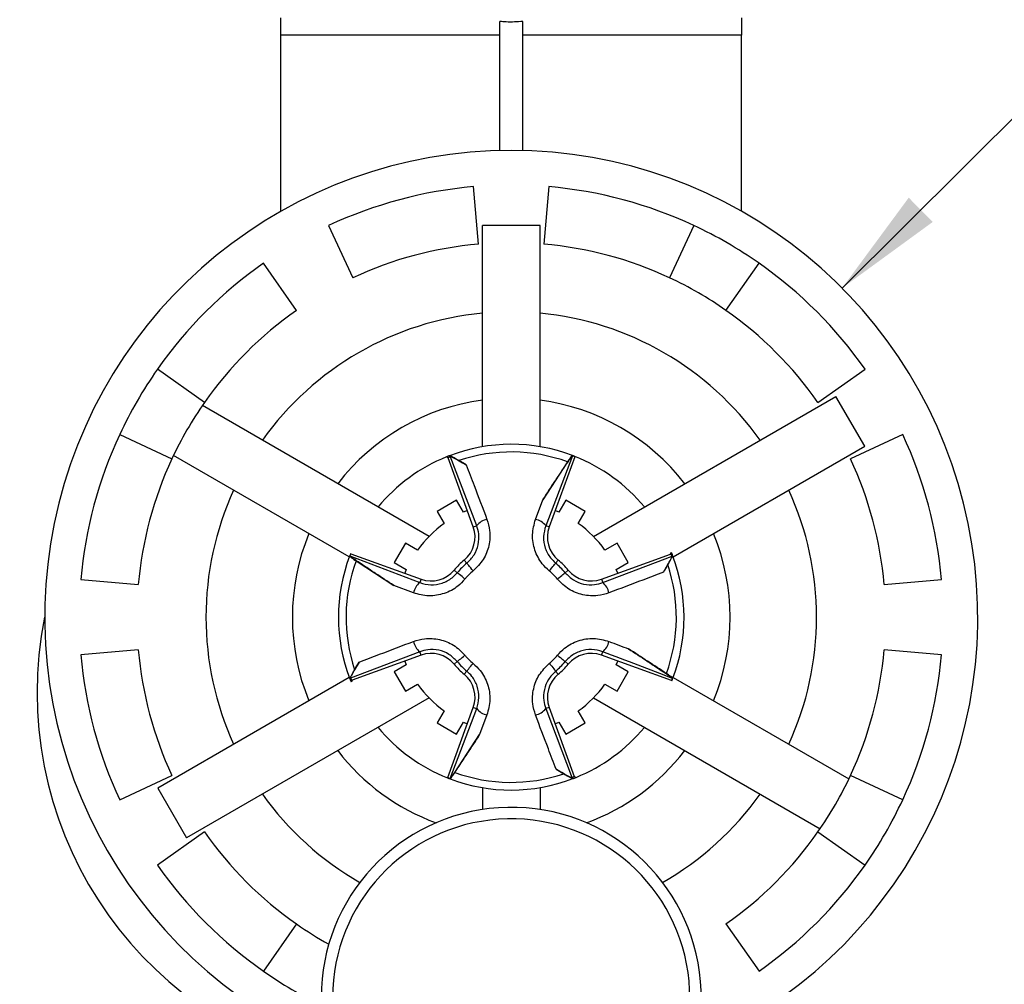
# Paper-space layout 'Web-DWG' of a CAD drawing. Units: millimetres. Extents: x 26 to 293, y 39 to 186.
# Drawn here: x 148 to 182, y 101 to 135 of the extents above; entities that cross this region are included whole.
import ezdxf

# ---------------------------------------------------------------- set-up
doc = ezdxf.new("R2010")
doc.units = ezdxf.units.MM
doc.styles.add('SLDTEXTSTYLE0', font='TXT', dxfattribs={"width": 0.7})
doc.dimstyles.new('SLDDIMSTYLE1', dxfattribs={"dimtxt": 3.852478, "dimasz": 2.350911, "dimexe": 0, "dimexo": 0.0625, "dimgap": 0.96312, "dimtad": 0, "dimtih": 1, "dimtoh": 1, "dimdec": 0, "dimlfac": 2.5, "dimrnd": 1e-09, "dimzin": 12, "dimdsep": 46, "dimtxsty": 'SLDTEXTSTYLE0', "dimsah": 1, "dimcen": 0, "dimadec": 0, "dimazin": 3, "dimtfac": 1, "dimtdec": 0, "dimtofl": 0, "dimtmove": 0, "dimatfit": 3, "dimfxl": 0, "dimfrac": 2, "dimtolj": 1, "dimtzin": 12, "dimarcsym": 0})
doc.dimstyles.new('SLDDIMSTYLE2', dxfattribs={"dimtxt": 3.852478, "dimasz": 2.350911, "dimexe": 0, "dimexo": 0.0625, "dimgap": 0.96312, "dimtad": 0, "dimtih": 1, "dimtoh": 1, "dimdec": 0, "dimlfac": 2.5, "dimrnd": 1e-09, "dimzin": 12, "dimdsep": 46, "dimtxsty": 'SLDTEXTSTYLE0', "dimsah": 1, "dimcen": 0.09, "dimadec": 0, "dimazin": 3, "dimtfac": 1, "dimtdec": 0, "dimtofl": 0, "dimtmove": 0, "dimatfit": 3, "dimfxl": 0, "dimfrac": 2, "dimtolj": 1, "dimtzin": 12, "dimarcsym": 0})

# ---------------------------------------------------------------- blocks, each defined once
blk = doc.blocks.new('_D')
at = {"color": 7, "linetype": 'Continuous', "lineweight": 0}
for p, q in [((176.191, 125.409), (186.349, 135.51)), ((186.349, 135.51), (188.309, 135.51))]:
    blk.add_line(p, q, dxfattribs=at)
at = {"color": 7, "linetype": 'Continuous', "lineweight": 18}
blk.add_solid([(176.191, 125.409), (179.34, 127.705), (178.505, 128.546)], dxfattribs=at)
at = {"color": 7, "linetype": 'Continuous', "lineweight": 18, "char_height": 3.9687, "attachment_point": 1, "style": 'SLDTEXTSTYLE0'}
for s, insert in [('%%c', (188.309, 137.418)), ('81', (193.93, 137.418))]:
    blk.add_mtext(s, dxfattribs=dict(at, insert=insert))
blk = doc.blocks.new('_D_1')
at = {"color": 7, "linetype": 'Continuous', "lineweight": 0}
for p, q in [((164.211, 172.786), (127.566, 172.786)), ((127.566, 172.786), (127.566, 127.112)), ((127.566, 80.706), (127.566, 115.28)), ((164.211, 80.706), (127.566, 80.706))]:
    blk.add_line(p, q, dxfattribs=at)
at = {"color": 7, "linetype": 'Continuous', "lineweight": 18}
for points in [[(127.566, 172.786), (126.973, 168.934), (128.159, 168.934)], [(127.566, 80.706), (128.159, 84.559), (126.973, 84.559)]]:
    blk.add_solid(points, dxfattribs=at)
at = {"color": 7, "linetype": 'Continuous', "lineweight": 18, "char_height": 3.9687, "attachment_point": 1, "style": 'SLDTEXTSTYLE0'}
for s, insert in [('230', (123.156, 126.312)), ('NOM', (121.392, 120.396))]:
    blk.add_mtext(s, dxfattribs=dict(at, insert=insert))

psp = doc.layouts.new('Web-DWG')

# ---------------------------------------------------------------- linework, layer by layer
at = {"color": 7, "linetype": 'Continuous', "lineweight": 25}
for p, q in [((164.303, 130.182), (164.303, 134.662)), ((165.103, 130.182), (165.103, 134.662)), ((164.303, 134.186), (156.703, 134.186)), ((156.703, 128.073), (156.703, 134.186)), ((172.703, 134.186), (165.103, 134.186)), ((172.703, 128.073), (172.703, 134.186)), ((163.57, 126.937), (163.396, 128.929)), ((166.011, 128.929), (165.836, 126.937)), ((158.364, 127.581), (159.209, 125.768)), ((165.703, 127.581), (163.703, 127.581)), ((163.703, 119.903), (163.703, 127.581)), ((165.703, 119.903), (165.703, 127.581)), ((171.043, 127.581), (170.197, 125.768)), ((157.247, 124.635), (156.1, 126.274)), ((172.16, 124.635), (173.307, 126.274)), ((154.054, 121.443), (152.416, 122.59)), ((175.352, 121.443), (176.991, 122.59)), ((167.557, 116.789), (175.977, 121.65)), ((176.977, 119.918), (175.977, 121.65)), ((161.849, 116.789), (153.978, 121.333)), ((151.109, 120.326), (152.921, 119.481)), ((178.298, 120.326), (176.485, 119.481)), ((170.327, 116.078), (176.977, 119.918)), ((159.08, 116.078), (152.978, 119.601)), ((162.514, 119.512), (162.453, 119.549)), ((162.514, 119.512), (162.586, 119.571)), ((163.385, 117.119), (162.514, 119.512)), ((163.505, 117.162), (162.586, 119.571)), ((163.142, 119.268), (162.879, 119.423)), ((166.662, 119.376), (165.803, 118.06)), ((166.828, 119.589), (165.901, 117.162)), ((166.907, 119.55), (166.022, 117.119)), ((166.907, 119.55), (166.828, 119.589)), ((166.915, 119.564), (166.907, 119.55)), ((162.807, 118.047), (162.135, 117.659)), ((163.049, 117.628), (162.807, 118.047)), ((165.546, 117.38), (165.803, 118.06)), ((166.6, 118.047), (166.358, 117.628)), ((167.272, 117.659), (166.6, 118.047)), ((162.135, 117.659), (162.377, 117.24)), ((163.179, 117.685), (163.049, 117.628)), ((166.358, 117.628), (166.228, 117.685)), ((167.03, 117.24), (167.272, 117.659)), ((163.385, 117.119), (163.505, 117.162)), ((166.022, 117.119), (165.901, 117.162)), ((161.031, 116.555), (160.642, 115.883)), ((161.45, 116.313), (161.031, 116.555)), ((168.376, 116.555), (167.957, 116.313)), ((168.764, 115.883), (168.376, 116.555)), ((159.139, 116.19), (159.1, 116.111)), ((159.1, 116.111), (161.527, 115.185)), ((159.126, 116.199), (159.139, 116.19)), ((159.139, 116.19), (161.571, 115.305)), ((159.314, 115.945), (160.63, 115.086)), ((163.071, 115.969), (163.16, 115.86)), ((166.335, 115.969), (166.246, 115.86)), ((167.835, 115.305), (170.229, 116.176)), ((167.879, 115.185), (170.288, 116.104)), ((170.229, 116.176), (170.265, 116.236)), ((170.229, 116.176), (170.288, 116.104)), ((160.642, 115.883), (161.061, 115.641)), ((161.061, 115.641), (161.005, 115.511)), ((162.721, 115.619), (162.829, 115.53)), ((166.685, 115.619), (166.577, 115.53)), ((168.345, 115.641), (168.764, 115.883)), ((168.401, 115.511), (168.345, 115.641)), ((169.985, 115.548), (170.14, 115.81)), ((149.76, 115.294), (151.753, 115.12)), ((161.571, 115.305), (161.527, 115.185)), ((167.835, 115.305), (167.879, 115.185)), ((177.654, 115.12), (179.646, 115.294)), ((161.31, 114.829), (160.63, 115.086)), ((151.753, 112.853), (149.76, 112.679)), ((179.646, 112.679), (177.654, 112.853)), ((161.527, 112.788), (159.119, 111.869)), ((161.571, 112.668), (159.178, 111.797)), ((161.571, 112.668), (161.527, 112.788)), ((167.835, 112.668), (167.879, 112.788)), ((170.267, 111.783), (167.835, 112.668)), ((159.421, 112.425), (159.267, 112.163)), ((161.061, 112.332), (160.642, 112.09)), ((161.005, 112.462), (161.061, 112.332)), ((162.721, 112.354), (162.829, 112.443)), ((166.685, 112.354), (166.577, 112.443)), ((168.345, 112.332), (168.401, 112.462)), ((168.764, 112.09), (168.345, 112.332)), ((159.08, 111.894), (152.43, 108.055)), ((159.178, 111.797), (159.119, 111.869)), ((159.178, 111.797), (159.141, 111.737)), ((160.642, 112.09), (161.031, 111.418)), ((163.071, 112.004), (163.16, 112.113)), ((166.335, 112.004), (166.246, 112.113)), ((168.376, 111.418), (168.764, 112.09)), ((170.267, 111.783), (170.306, 111.862)), ((170.327, 111.894), (176.428, 108.372)), ((161.031, 111.418), (161.45, 111.66)), ((167.957, 111.66), (168.376, 111.418)), ((170.281, 111.774), (170.267, 111.783)), ((161.849, 111.184), (153.43, 106.323)), ((167.557, 111.184), (175.428, 106.64)), ((162.5, 108.423), (163.385, 110.854)), ((162.579, 108.384), (163.505, 110.811)), ((163.385, 110.854), (163.505, 110.811)), ((166.022, 110.854), (165.901, 110.811)), ((165.901, 110.811), (166.821, 108.402)), ((166.022, 110.854), (166.893, 108.461)), ((162.377, 110.733), (162.135, 110.314)), ((163.86, 110.593), (163.603, 109.913)), ((167.272, 110.314), (167.03, 110.733)), ((162.135, 110.314), (162.807, 109.926)), ((162.807, 109.926), (163.049, 110.345)), ((163.049, 110.345), (163.179, 110.288)), ((166.228, 110.288), (166.358, 110.345)), ((166.358, 110.345), (166.6, 109.926)), ((166.6, 109.926), (167.272, 110.314)), ((162.745, 108.597), (163.603, 109.913)), ((151.109, 107.647), (152.921, 108.492)), ((162.491, 108.409), (162.5, 108.423)), ((162.5, 108.423), (162.579, 108.384)), ((166.265, 108.705), (166.527, 108.55)), ((166.893, 108.461), (166.821, 108.402)), ((166.893, 108.461), (166.953, 108.424)), ((178.298, 107.647), (176.485, 108.492)), ((152.43, 108.055), (153.43, 106.323)), ((163.703, 108.07), (163.703, 107.31)), ((165.703, 108.07), (165.703, 107.31)), ((154.054, 106.53), (152.416, 105.383)), ((175.352, 106.53), (176.991, 105.383)), ((157.247, 103.338), (156.1, 101.699)), ((172.16, 103.338), (173.307, 101.699))]:
    psp.add_line(p, q, dxfattribs=at)
at = {"color": 7, "linetype": 'Continuous', "lineweight": 25, "flags": 128}
for points in [[(163.382, 115.591), (163.338, 115.644), (163.298, 115.693), (163.26, 115.739), (163.228, 115.778), (163.201, 115.811), (163.18, 115.836), (163.166, 115.853), (163.16, 115.86)], [(166.025, 115.591), (166.068, 115.644), (166.109, 115.693), (166.146, 115.739), (166.179, 115.778), (166.206, 115.811), (166.227, 115.836), (166.24, 115.853), (166.246, 115.86)], [(163.098, 115.308), (163.046, 115.351), (162.996, 115.392), (162.951, 115.429), (162.911, 115.462), (162.878, 115.489), (162.853, 115.51), (162.837, 115.523), (162.829, 115.53)], [(166.308, 115.308), (166.361, 115.351), (166.41, 115.392), (166.455, 115.429), (166.495, 115.462), (166.528, 115.489), (166.553, 115.51), (166.57, 115.523), (166.577, 115.53)], [(162.829, 112.443), (162.837, 112.45), (162.853, 112.463), (162.878, 112.484), (162.911, 112.511), (162.951, 112.544), (162.996, 112.581), (163.046, 112.622), (163.098, 112.665)], [(166.308, 112.665), (166.361, 112.622), (166.41, 112.581), (166.455, 112.544), (166.495, 112.511), (166.528, 112.484), (166.553, 112.463), (166.57, 112.45), (166.577, 112.443)], [(163.16, 112.113), (163.166, 112.12), (163.18, 112.137), (163.201, 112.162), (163.228, 112.195), (163.26, 112.234), (163.298, 112.28), (163.338, 112.329), (163.382, 112.381)], [(166.025, 112.381), (166.068, 112.329), (166.109, 112.28), (166.146, 112.234), (166.179, 112.195), (166.206, 112.162), (166.227, 112.137), (166.24, 112.12), (166.246, 112.113)]]:
    psp.add_lwpolyline(points, dxfattribs=at)
at = {"color": 7, "linetype": 'Continuous', "lineweight": 25}
for centre, radius, start, end in [((164.703, 113.986), 16.2, 293.1918, 246.8082), ((164.703, 113.986), 15, 95, 115), ((164.703, 113.986), 15, 65, 85), ((164.703, 113.986), 15, 55, 65), ((164.703, 113.986), 13, 95, 115), ((164.703, 113.986), 13, 65, 85), ((164.703, 113.986), 15, 125, 145), ((164.703, 113.986), 15, 35, 55), ((164.703, 113.986), 13, 55, 65), ((164.703, 113.986), 13, 125, 145), ((164.703, 113.986), 10.6, 95.4133, 144.5867), ((164.703, 113.986), 10.6, 35.4133, 84.5867), ((164.703, 113.986), 13, 35, 55), ((164.703, 113.986), 15, 145, 155), ((164.703, 113.986), 13, 145, 155), ((164.703, 113.986), 7.6, 97.5608, 142.4392), ((164.703, 113.986), 7.6, 37.5608, 82.4392), ((164.703, 113.986), 15, 155, 175), ((164.703, 113.986), 15, 5, 25), ((164.703, 113.986), 6, 69.2842, 110.8919), ((164.703, 113.986), 5.734, 70.0274, 108.5457), ((164.703, 113.986), 13, 155, 175), ((164.703, 113.986), 6, 112.0236, 140.4059), ((164.703, 113.986), 6, 110.8919, 112.0236), ((164.703, 113.986), 6, 68.3662, 69.2842), ((164.703, 113.986), 6, 39.5941, 68.3662), ((164.703, 113.986), 13, 5, 25), ((164.703, 113.986), 10.6, 155.4133, 204.5867), ((164.703, 113.986), 10.6, 335.4133, 24.5867), ((163.991, 116.768), 0.626, 102.0596, 140.9387), ((165.415, 116.768), 0.626, 39.0617, 77.9394), ((164.703, 113.986), 4, 125.5686, 144.4314), ((162.415, 116.765), 1.032, 309.4712, 20), ((166.992, 116.765), 1.032, 160, 230.5288), ((164.703, 113.986), 4, 35.5686, 54.4314), ((164.703, 113.986), 7.6, 157.5608, 202.4392), ((164.703, 113.986), 7.6, 337.5608, 22.4392), ((164.703, 113.986), 6, 159.2842, 200.8919), ((164.703, 113.986), 5.734, 160.0274, 198.5457), ((164.703, 113.986), 6, 158.3662, 159.2842), ((164.703, 113.986), 2.568, 129.4712, 140.5288), ((164.703, 113.986), 2.568, 39.4712, 50.5288), ((164.703, 113.986), 6, 20.8919, 22.0236), ((164.703, 113.986), 6, 339.2842, 20.8919), ((161.924, 116.275), 1.032, 250, 320.5288), ((164.703, 113.986), 2.427, 129.4712, 140.5288), ((164.703, 113.986), 2.079, 129.4712, 140.5288), ((164.703, 113.986), 2.079, 39.4712, 50.5288), ((164.703, 113.986), 2.427, 39.4712, 50.5288), ((167.482, 116.275), 1.032, 219.4712, 290), ((164.703, 113.986), 5.734, 340.0274, 18.5457), ((161.922, 114.699), 0.626, 129.0617, 167.9398), ((167.485, 114.699), 0.626, 12.0602, 50.9386), ((161.49, 111.36), 13.25, 168.5657, 257.1034), ((164.703, 113.986), 13, 185, 205), ((161.922, 113.274), 0.626, 192.059, 230.9386), ((167.485, 113.274), 0.626, 309.061, 347.9411), ((164.703, 113.986), 13, 335, 355), ((164.703, 113.986), 15, 185, 205), ((161.924, 111.698), 1.032, 39.4712, 110), ((164.703, 113.986), 2.079, 219.4712, 230.5288), ((164.703, 113.986), 2.079, 309.4712, 320.5288), ((167.482, 111.698), 1.032, 70, 140.5288), ((164.703, 113.986), 15, 335, 355), ((164.703, 113.986), 2.568, 219.4712, 230.5288), ((164.703, 113.986), 2.427, 219.4712, 230.5288), ((164.703, 113.986), 2.427, 309.4712, 320.5288), ((164.703, 113.986), 2.568, 309.4712, 320.5288), ((164.703, 113.986), 6, 200.8919, 202.0236), ((162.415, 111.207), 1.032, 340, 50.5288), ((166.992, 111.207), 1.032, 129.4712, 200), ((164.703, 113.986), 6, 338.3662, 339.2842), ((164.703, 113.986), 4, 215.5686, 234.4314), ((164.703, 113.986), 4, 305.5686, 324.4314), ((163.991, 111.205), 0.626, 219.0633, 257.9384), ((165.415, 111.205), 0.626, 282.0626, 320.9363), ((164.703, 113.986), 6, 219.5941, 248.3662), ((164.703, 113.986), 6, 292.0236, 320.4059), ((164.703, 113.986), 7.6, 217.5608, 249.9167), ((164.703, 113.986), 7.6, 290.0833, 322.4392), ((164.703, 113.986), 6, 248.3662, 249.2842), ((164.703, 113.986), 6, 249.2842, 290.8919), ((164.703, 113.986), 5.734, 250.0274, 288.5457), ((164.703, 113.986), 6, 290.8919, 292.0236), ((164.703, 113.986), 13, 325, 335), ((164.703, 113.986), 10.6, 215.4133, 240.2844), ((164.703, 113.986), 10.6, 299.7156, 324.5867), ((164.703, 100.786), 6.6, 281.4801, 180), ((164.703, 113.986), 15, 325, 335), ((164.703, 113.986), 13, 215, 235), ((164.703, 113.986), 13, 305, 325), ((164.703, 113.986), 15, 215, 235), ((164.703, 113.986), 15, 305, 325), ((164.703, 113.986), 13, 235, 240.8319), ((164.703, 113.986), 15, 235, 243.9201)]:
    psp.add_arc(centre, radius, start, end, dxfattribs=at)
at = {"color": 1, "linetype": 'Continuous', "lineweight": 25}
psp.add_arc((164.703, 100.786), 6.2, 282.1265, 180, dxfattribs=at)
at = {"color": 7, "linetype": 'Continuous', "lineweight": 25}
for points, knots in [([(156.703, 134.186), (156.703, 134.22), (156.703, 134.294), (156.703, 134.412), (156.703, 134.557), (156.703, 134.761), (156.703, 134.775), (156.703, 134.786)], [0, 0, 0, 0, 0.055386, 0.123062, 0.22797, 0.428044, 1, 1, 1, 1]), ([(172.703, 134.786), (172.703, 134.776), (172.703, 134.764), (172.703, 134.601), (172.703, 134.483), (172.703, 134.336), (172.703, 134.248), (172.703, 134.197), (172.703, 134.186)], [0, 0, 0, 0, 0.534125, 0.672107, 0.848702, 0.915285, 0.982501, 1, 1, 1, 1]), ([(165.103, 134.662), (164.912, 134.65), (164.644, 134.633), (164.379, 134.656), (164.303, 134.662)], [0, 0, 0, 0, 0.713907, 1, 1, 1, 1]), ([(162.879, 119.423), (162.824, 119.455), (162.728, 119.511), (162.628, 119.565), (162.576, 119.59), (162.567, 119.592), (162.564, 119.592)], [0, 0, 0, 0, 0.366598, 0.628855, 0.847626, 1, 1, 1, 1]), ([(162.586, 119.571), (162.593, 119.569), (162.61, 119.566), (162.715, 119.511), (162.893, 119.414), (163.056, 119.318), (163.142, 119.268)], [0, 0, 0, 0, 0.145406, 0.342972, 0.654584, 1, 1, 1, 1]), ([(165.803, 118.06), (165.944, 118.276), (166.164, 118.613), (166.428, 119.011), (166.587, 119.248), (166.691, 119.4), (166.763, 119.504), (166.807, 119.566), (166.825, 119.588), (166.827, 119.589), (166.828, 119.589)], [0, 0, 0, 0, 0.37576, 0.587624, 0.733512, 0.832612, 0.89935, 0.9665, 0.990163, 1, 1, 1, 1]), ([(166.826, 119.599), (166.821, 119.596), (166.812, 119.59), (166.769, 119.534), (166.717, 119.459), (166.678, 119.4), (166.662, 119.376)], [0, 0, 0, 0, 0.269397, 0.538653, 0.811659, 1, 1, 1, 1]), ([(163.142, 119.268), (163.233, 119.032), (163.471, 118.411), (163.711, 117.774), (163.86, 117.38)], [0, 0, 0, 0, 0.381718, 1, 1, 1, 1]), ([(163.86, 117.38), (163.898, 117.253), (163.985, 116.958), (163.95, 116.47), (163.758, 115.968), (163.508, 115.718), (163.382, 115.591)], [0, 0, 0, 0, 0.2038035, 0.4705856, 0.7334163, 1, 1, 1, 1]), ([(166.025, 115.591), (165.94, 115.671), (165.723, 115.874), (165.541, 116.226), (165.456, 116.577), (165.427, 116.942), (165.499, 117.205), (165.546, 117.38)], [0, 0, 0, 0, 0.175089, 0.446616, 0.583209, 0.723952, 1, 1, 1, 1]), ([(163.16, 115.86), (163.252, 115.952), (163.435, 116.135), (163.573, 116.501), (163.597, 116.857), (163.533, 117.07), (163.505, 117.162)], [0, 0, 0, 0, 0.264734, 0.526936, 0.794643, 1, 1, 1, 1]), ([(165.901, 117.162), (165.867, 117.035), (165.798, 116.782), (165.864, 116.384), (166.026, 116.067), (166.184, 115.918), (166.246, 115.86)], [0, 0, 0, 0, 0.2782806, 0.5553614, 0.8260182, 1, 1, 1, 1]), ([(159.091, 116.109), (159.094, 116.104), (159.1, 116.095), (159.156, 116.052), (159.231, 116), (159.29, 115.961), (159.314, 115.945)], [0, 0, 0, 0, 0.269397, 0.538648, 0.811657, 1, 1, 1, 1]), ([(160.63, 115.086), (160.414, 115.227), (160.077, 115.447), (159.678, 115.711), (159.442, 115.87), (159.289, 115.974), (159.185, 116.046), (159.124, 116.09), (159.102, 116.108), (159.101, 116.11), (159.1, 116.111)], [0, 0, 0, 0, 0.375759, 0.587624, 0.733512, 0.832612, 0.89935, 0.9665, 0.990164, 1, 1, 1, 1]), ([(170.288, 116.104), (170.286, 116.097), (170.282, 116.08), (170.228, 115.974), (170.131, 115.797), (170.035, 115.634), (169.985, 115.548)], [0, 0, 0, 0, 0.1454065, 0.3429697, 0.6545823, 1, 1, 1, 1]), ([(170.14, 115.81), (170.172, 115.866), (170.228, 115.961), (170.282, 116.062), (170.307, 116.114), (170.308, 116.122), (170.309, 116.126)], [0, 0, 0, 0, 0.366594, 0.628855, 0.847626, 1, 1, 1, 1]), ([(163.098, 115.308), (163.019, 115.223), (162.815, 115.007), (162.463, 114.824), (162.113, 114.739), (161.748, 114.71), (161.484, 114.782), (161.31, 114.829)], [0, 0, 0, 0, 0.175089, 0.446616, 0.583209, 0.723953, 1, 1, 1, 1]), ([(161.527, 115.185), (161.654, 115.15), (161.908, 115.081), (162.306, 115.147), (162.623, 115.31), (162.771, 115.468), (162.829, 115.53)], [0, 0, 0, 0, 0.278282, 0.555363, 0.826018, 1, 1, 1, 1]), ([(168.097, 114.829), (167.969, 114.792), (167.675, 114.705), (167.187, 114.74), (166.685, 114.932), (166.434, 115.182), (166.308, 115.308)], [0, 0, 0, 0, 0.203802, 0.470585, 0.733416, 1, 1, 1, 1]), ([(166.577, 115.53), (166.669, 115.438), (166.852, 115.255), (167.218, 115.117), (167.573, 115.093), (167.787, 115.157), (167.879, 115.185)], [0, 0, 0, 0, 0.264734, 0.526934, 0.794646, 1, 1, 1, 1]), ([(169.985, 115.548), (169.748, 115.457), (169.128, 115.219), (168.491, 114.978), (168.097, 114.829)], [0, 0, 0, 0, 0.3817175, 1, 1, 1, 1]), ([(161.31, 113.144), (161.437, 113.181), (161.731, 113.268), (162.22, 113.233), (162.722, 113.041), (162.972, 112.791), (163.098, 112.665)], [0, 0, 0, 0, 0.203803, 0.470585, 0.733415, 1, 1, 1, 1]), ([(166.308, 112.665), (166.388, 112.75), (166.591, 112.967), (167.025, 113.191), (167.572, 113.284), (167.922, 113.19), (168.097, 113.144)], [0, 0, 0, 0, 0.175269, 0.447074, 0.723669, 1, 1, 1, 1]), ([(159.421, 112.425), (159.658, 112.516), (160.278, 112.754), (160.916, 112.995), (161.31, 113.144)], [0, 0, 0, 0, 0.3817193, 1, 1, 1, 1]), ([(162.829, 112.443), (162.738, 112.535), (162.555, 112.718), (162.188, 112.856), (161.833, 112.88), (161.62, 112.816), (161.527, 112.788)], [0, 0, 0, 0, 0.264735, 0.526937, 0.794646, 1, 1, 1, 1]), ([(167.879, 112.788), (167.752, 112.823), (167.499, 112.892), (167.101, 112.826), (166.783, 112.663), (166.635, 112.505), (166.577, 112.443)], [0, 0, 0, 0, 0.278283, 0.555361, 0.826019, 1, 1, 1, 1]), ([(168.097, 113.144), (168.21, 113.101), (168.438, 113.015), (168.664, 112.929), (168.777, 112.886)], [0, 0, 0, 0, 0.499885, 1, 1, 1, 1]), ([(170.093, 112.028), (169.876, 112.17), (169.443, 112.454), (168.999, 112.742), (168.777, 112.886)], [0, 0, 0, 0, 0.499456, 1, 1, 1, 1]), ([(168.777, 112.886), (168.992, 112.746), (169.33, 112.526), (169.728, 112.262), (169.965, 112.103), (170.117, 111.999), (170.221, 111.927), (170.282, 111.883), (170.305, 111.865), (170.306, 111.863), (170.306, 111.862)], [0, 0, 0, 0, 0.3757589, 0.5876236, 0.7335122, 0.8326111, 0.8993508, 0.9665009, 0.9901638, 1, 1, 1, 1]), ([(170.306, 111.862), (169.91, 112.015), (169.117, 112.321), (168.292, 112.632), (167.879, 112.788)], [0, 0, 0, 0, 0.4984424, 1, 1, 1, 1]), ([(159.267, 112.163), (159.234, 112.107), (159.179, 112.012), (159.124, 111.911), (159.099, 111.859), (159.098, 111.851), (159.098, 111.847)], [0, 0, 0, 0, 0.3665953, 0.6288566, 0.8476255, 1, 1, 1, 1]), ([(159.119, 111.869), (159.12, 111.876), (159.124, 111.893), (159.178, 111.999), (159.276, 112.176), (159.371, 112.339), (159.421, 112.425)], [0, 0, 0, 0, 0.145405, 0.342973, 0.654583, 1, 1, 1, 1]), ([(163.382, 112.381), (163.466, 112.302), (163.683, 112.099), (163.866, 111.747), (163.951, 111.396), (163.98, 111.031), (163.908, 110.768), (163.86, 110.593)], [0, 0, 0, 0, 0.175089, 0.446616, 0.583209, 0.723952, 1, 1, 1, 1]), ([(165.546, 110.593), (165.509, 110.72), (165.422, 111.015), (165.457, 111.503), (165.648, 112.005), (165.899, 112.255), (166.025, 112.381)], [0, 0, 0, 0, 0.203804, 0.470586, 0.733416, 1, 1, 1, 1]), ([(163.505, 110.811), (163.54, 110.938), (163.609, 111.191), (163.542, 111.589), (163.38, 111.906), (163.222, 112.055), (163.16, 112.113)], [0, 0, 0, 0, 0.278285, 0.555366, 0.826019, 1, 1, 1, 1]), ([(166.246, 112.113), (166.155, 112.021), (165.972, 111.838), (165.834, 111.472), (165.81, 111.116), (165.874, 110.903), (165.901, 110.811)], [0, 0, 0, 0, 0.2647316, 0.5269357, 0.7946427, 1, 1, 1, 1]), ([(170.315, 111.864), (170.312, 111.869), (170.307, 111.878), (170.25, 111.921), (170.176, 111.973), (170.117, 112.012), (170.093, 112.028)], [0, 0, 0, 0, 0.269397, 0.538645, 0.811649, 1, 1, 1, 1]), ([(166.265, 108.705), (166.174, 108.941), (165.936, 109.562), (165.695, 110.199), (165.546, 110.593)], [0, 0, 0, 0, 0.38172, 1, 1, 1, 1]), ([(163.603, 109.913), (163.463, 109.697), (163.243, 109.36), (162.979, 108.962), (162.82, 108.725), (162.716, 108.573), (162.644, 108.468), (162.6, 108.407), (162.581, 108.385), (162.579, 108.384), (162.579, 108.384)], [0, 0, 0, 0, 0.375758, 0.587625, 0.733513, 0.832613, 0.899351, 0.9665, 0.990163, 1, 1, 1, 1]), ([(162.581, 108.374), (162.585, 108.377), (162.595, 108.383), (162.637, 108.439), (162.69, 108.514), (162.729, 108.573), (162.745, 108.597)], [0, 0, 0, 0, 0.269395, 0.53865, 0.811659, 1, 1, 1, 1]), ([(166.821, 108.402), (166.814, 108.403), (166.797, 108.407), (166.691, 108.462), (166.514, 108.559), (166.351, 108.655), (166.265, 108.705)], [0, 0, 0, 0, 0.145407, 0.342974, 0.654587, 1, 1, 1, 1]), ([(166.527, 108.55), (166.583, 108.518), (166.678, 108.462), (166.779, 108.408), (166.83, 108.383), (166.839, 108.381), (166.843, 108.381)], [0, 0, 0, 0, 0.366589, 0.628857, 0.847625, 1, 1, 1, 1])]:
    psp.add_open_spline(points, degree=3, knots=knots, dxfattribs=at)

# ---------------------------------------------------------------- dimensions: what is measured, and where the dimension line sits
at = {"color": 7, "linetype": 'Continuous', "lineweight": 18}
dim = psp.add_linear_dim(base=(127.566, 172.786), p1=(164.703, 80.706), p2=(164.703, 172.786), angle=90, text='<>\\PNOM', dimstyle='SLDDIMSTYLE2', dxfattribs=at)
dim.commit()
dim.dimension.update_dxf_attribs({"geometry": '_D_1', "text_midpoint": (127.566, 121.196), "dimtype": 160})
dim = psp.add_diameter_dim_2p(p1=(153.216, 102.564), p2=(176.191, 125.409), dimstyle='SLDDIMSTYLE1', dxfattribs=at)
dim.commit()
dim.dimension.update_dxf_attribs({"geometry": '_D', "text_midpoint": (194.059, 135.51), "dimtype": 163})

doc.saveas('drawing.dxf')
